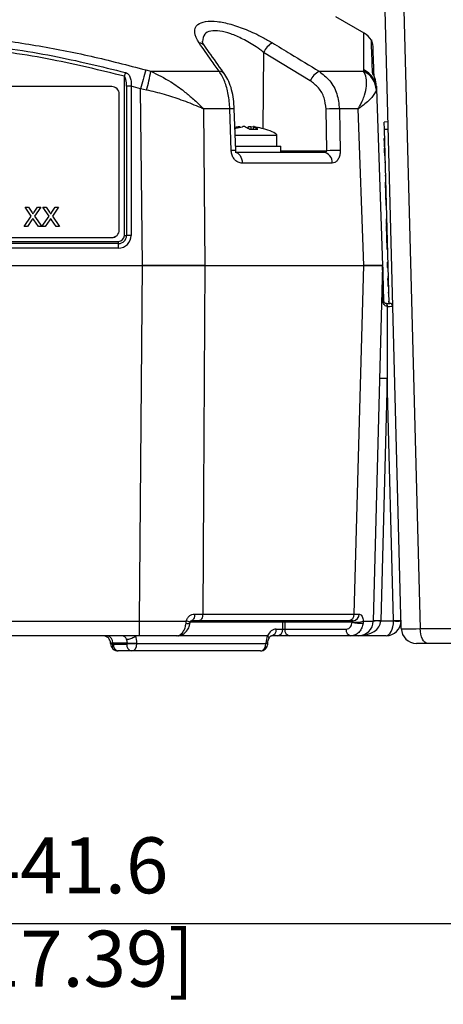
# Model space of a CAD drawing. Units: millimetres. Extents: x -5 to 599, y -5 to 425.
# Drawn here: x 423 to 451, y 83 to 148 of the extents above; entities that cross this region are included whole.
import ezdxf

# ---------------------------------------------------------------- set-up
doc = ezdxf.new("R2010")
doc.units = ezdxf.units.MM
doc.header["$PDSIZE"] = -1
doc.layers.add('DIMENSIONS', color=7, linetype='Continuous')
doc.styles.add('SLDTEXTSTYLE1', font='GOTHIC.TTF', dxfattribs={"width": 0.913})
doc.dimstyles.new('SLDDIMSTYLE1', dxfattribs={"dimtxt": 3.704167, "dimasz": 4.7625, "dimexe": 0, "dimexo": 0.0625, "dimgap": 0.926042, "dimtad": 1, "dimdec": 1, "dimlfac": 2, "dimrnd": 1e-09, "dimzin": 12, "dimdsep": 46, "dimtxsty": 'SLDTEXTSTYLE1', "dimsah": 1, "dimcen": 0.09, "dimadec": 0, "dimazin": 3, "dimtfac": 1, "dimtdec": 1, "dimtofl": 0, "dimtmove": 0, "dimatfit": 3, "dimfxl": 1, "dimfrac": 2, "dimtolj": 1, "dimtzin": 12, "dimarcsym": 0})

# ---------------------------------------------------------------- blocks, each defined once
blk = doc.blocks.new('_D_7')
at = {"layer": 'Defpoints', "color": 0}
for p in [(418.824, 195.878), (557.355, 195.878), (498.279, 106.27)]:
    blk.add_point(p, dxfattribs=at)
at = {"layer": 'DIMENSIONS', "color": 0, "lineweight": -2}
for p, q in [((418.886, 195.878), (557.355, 195.878)), ((557.355, 111.032), (557.355, 191.116)), ((498.342, 106.27), (557.355, 106.27))]:
    blk.add_line(p, q, dxfattribs=at)
at = {"layer": 'DIMENSIONS', "color": 0}
for points in [[(558.149, 191.116), (556.561, 191.116), (557.355, 195.878)], [(556.561, 111.032), (558.149, 111.032), (557.355, 106.27)]]:
    blk.add_solid(points, dxfattribs=at)
at = {"layer": 'DIMENSIONS', "color": 0, "insert": (551.628, 151.34), "char_height": 3.70417, "attachment_point": 2, "rotation": 90, "style": 'SLDTEXTSTYLE1'}
blk.add_mtext('\\A1;179.2 [7.06]', dxfattribs=at)
blk = doc.blocks.new('_D_8')
at = {"layer": 'Defpoints', "color": 0}
for p in [(537.354, 158.77), (316.541, 106.27), (316.541, 88.206)]:
    blk.add_point(p, dxfattribs=at)
at = {"layer": 'DIMENSIONS', "color": 0, "lineweight": -2}
for p, q in [((537.354, 158.707), (537.354, 88.206)), ((316.541, 106.207), (316.541, 88.206)), ((532.591, 88.206), (321.303, 88.206))]:
    blk.add_line(p, q, dxfattribs=at)
at = {"layer": 'DIMENSIONS', "color": 0}
for points in [[(321.303, 89), (321.303, 87.413), (316.541, 88.206)], [(532.591, 87.413), (532.591, 89), (537.354, 88.206)]]:
    blk.add_solid(points, dxfattribs=at)
at = {"layer": 'DIMENSIONS', "color": 0, "insert": (426.947, 93.933), "char_height": 3.70417, "attachment_point": 2, "style": 'SLDTEXTSTYLE1'}
blk.add_mtext('\\A1;441.6 [17.39]', dxfattribs=at)

msp = doc.modelspace()

# ---------------------------------------------------------------- linework, layer by layer
at = {"color": 0, "linetype": 'Continuous', "lineweight": 25}
for p, q in [((448.69, 107.744), (447.354, 158.77)), ((448.603, 158.77), (449.939, 107.744)), ((446.229, 147.146), (444.352, 148.23)), ((439.571, 145.877), (439.52, 140.827)), ((442.663, 143.997), (439.571, 145.877)), ((431.768, 144.714), (432.099, 144.627)), ((446.196, 144.627), (446.205, 144.714)), ((430.346, 133.764), (430.346, 144.296)), ((432.099, 144.627), (436.621, 144.627)), ((443.248, 144.627), (446.196, 144.627)), ((429.507, 143.617), (400.507, 143.617)), ((430.496, 143.633), (430.496, 133.765)), ((431.413, 143.467), (430.796, 143.636)), ((430.796, 143.636), (430.796, 133.769)), ((431.819, 143.381), (431.413, 143.467)), ((447.044, 143.467), (447.036, 143.381)), ((447.038, 143.636), (447.044, 143.467)), ((447.044, 143.467), (447.452, 131.77)), ((430.007, 134.123), (430.007, 143.117)), ((435.593, 142.134), (435.68, 131.77)), ((437.33, 142.134), (435.593, 142.134)), ((437.725, 139.374), (437.628, 142.134)), ((443.753, 139.367), (443.706, 142.127)), ((445.826, 142.134), (444.591, 142.134)), ((446.203, 131.77), (445.826, 142.134)), ((437.943, 140.904), (437.937, 140.959)), ((438.555, 140.845), (438.56, 140.959)), ((438.724, 140.959), (438.716, 140.79)), ((438.888, 140.921), (438.724, 140.959)), ((438.894, 140.966), (438.873, 140.791)), ((438.903, 140.959), (438.884, 140.791)), ((447.812, 141.271), (447.562, 141.265)), ((447.575, 140.765), (447.562, 141.265)), ((447.825, 140.772), (447.575, 140.765)), ((447.876, 129.27), (447.575, 140.765)), ((440.452, 140.37), (437.687, 140.37)), ((440.452, 139.67), (440.452, 140.37)), ((447.54, 140.184), (447.59, 140.185)), ((437.719, 139.67), (440.702, 139.67)), ((440.702, 139.27), (440.702, 139.67)), ((447.555, 139.631), (447.605, 139.632)), ((447.557, 139.529), (447.607, 139.531)), ((437.683, 139.27), (443.527, 139.27)), ((440.702, 139.367), (443.753, 139.367)), ((447.562, 139.359), (447.612, 139.36)), ((447.57, 139.026), (447.62, 139.027)), ((444.114, 138.546), (438.15, 138.546)), ((447.581, 138.604), (447.631, 138.605)), ((447.604, 137.729), (447.654, 137.73)), ((447.614, 137.373), (447.664, 137.375)), ((447.614, 137.373), (447.664, 137.374)), ((447.615, 137.314), (447.665, 137.315)), ((447.616, 137.294), (447.666, 137.296)), ((447.616, 137.294), (447.656, 135.754)), ((424.177, 135.039), (423.768, 135.632)), ((423.768, 135.632), (423.986, 135.632)), ((423.768, 135.632), (423.768, 135.63)), ((424.176, 135.038), (423.768, 135.63)), ((423.986, 135.632), (424.21, 135.307)), ((424.361, 135.307), (424.584, 135.632)), ((424.805, 135.632), (424.397, 135.037)), ((424.805, 135.63), (424.397, 135.036)), ((424.584, 135.632), (424.805, 135.632)), ((424.805, 135.632), (424.805, 135.63)), ((425.362, 135.039), (424.954, 135.632)), ((424.954, 135.632), (425.172, 135.632)), ((424.954, 135.632), (424.954, 135.63)), ((425.362, 135.038), (424.954, 135.63)), ((425.172, 135.632), (425.396, 135.307)), ((425.546, 135.307), (425.77, 135.632)), ((425.991, 135.632), (425.582, 135.037)), ((425.991, 135.63), (425.583, 135.036)), ((425.77, 135.632), (425.991, 135.632)), ((425.991, 135.632), (425.991, 135.63)), ((447.656, 135.754), (447.706, 135.755)), ((423.702, 134.348), (424.177, 135.039)), ((424.288, 134.878), (424.288, 134.877)), ((424.397, 135.037), (424.871, 134.348)), ((424.888, 134.348), (425.362, 135.039)), ((425.473, 134.878), (425.473, 134.877)), ((425.582, 135.037), (426.057, 134.348)), ((423.923, 134.348), (423.702, 134.348)), ((423.702, 134.348), (423.702, 134.347)), ((423.923, 134.347), (423.702, 134.347)), ((424.227, 134.79), (423.923, 134.348)), ((424.227, 134.788), (423.923, 134.347)), ((423.923, 134.348), (423.923, 134.347)), ((424.227, 134.79), (424.227, 134.788)), ((424.653, 134.348), (424.34, 134.802)), ((424.34, 134.802), (424.34, 134.8)), ((424.653, 134.347), (424.34, 134.8)), ((424.871, 134.348), (424.653, 134.348)), ((424.653, 134.348), (424.653, 134.347)), ((424.871, 134.347), (424.653, 134.347)), ((424.871, 134.348), (424.871, 134.347)), ((425.109, 134.348), (424.888, 134.348)), ((424.888, 134.348), (424.888, 134.347)), ((425.109, 134.347), (424.888, 134.347)), ((425.413, 134.79), (425.109, 134.348)), ((425.413, 134.788), (425.109, 134.347)), ((425.109, 134.348), (425.109, 134.347)), ((425.413, 134.79), (425.413, 134.788)), ((425.526, 134.802), (425.526, 134.8)), ((425.838, 134.348), (425.526, 134.802)), ((425.838, 134.347), (425.526, 134.8)), ((425.838, 134.348), (425.838, 134.347)), ((426.057, 134.348), (425.838, 134.348)), ((426.057, 134.347), (425.838, 134.347)), ((426.057, 134.348), (426.057, 134.347)), ((447.68, 134.859), (447.73, 134.86)), ((447.68, 134.839), (447.73, 134.841)), ((447.68, 134.839), (447.689, 134.484)), ((447.69, 134.444), (447.74, 134.446)), ((447.691, 134.425), (447.741, 134.426)), ((447.691, 134.425), (447.731, 132.884)), ((400.507, 133.623), (429.507, 133.623)), ((400.507, 133.62), (429.507, 133.62)), ((429.507, 133.62), (429.507, 133.623)), ((430.007, 134.119), (430.007, 134.123)), ((399.952, 133.37), (429.952, 133.37)), ((429.952, 133.222), (399.952, 133.222)), ((429.952, 132.925), (399.952, 132.925)), ((429.952, 133.222), (429.952, 133.37)), ((429.952, 132.925), (429.952, 133.222)), ((447.731, 132.884), (447.781, 132.885)), ((447.732, 132.864), (447.782, 132.866)), ((398.368, 131.77), (431.537, 131.77)), ((398.368, 131.77), (431.536, 131.77)), ((431.349, 108.244), (431.536, 131.77)), ((435.68, 131.77), (446.203, 131.77)), ((435.68, 131.77), (446.203, 131.77)), ((447.452, 131.77), (446.836, 108.244)), ((447.755, 131.989), (447.805, 131.991)), ((447.755, 131.967), (447.805, 131.968)), ((447.755, 131.967), (447.76, 131.795)), ((447.76, 131.795), (447.81, 131.796)), ((447.761, 131.732), (447.811, 131.733)), ((447.765, 131.591), (447.815, 131.593)), ((447.766, 131.575), (447.816, 131.576)), ((447.78, 131.022), (447.83, 131.023)), ((447.783, 130.92), (447.833, 130.921)), ((447.787, 130.749), (447.837, 130.751)), ((447.796, 130.416), (447.846, 130.418)), ((447.807, 129.995), (447.857, 129.996)), ((447.709, 129.27), (447.712, 129.27)), ((447.712, 129.27), (447.931, 129.27)), ((447.767, 129.068), (447.756, 129.068)), ((447.823, 129.388), (447.873, 129.39)), ((447.756, 124.287), (447.336, 108.253)), ((448.175, 108.274), (447.756, 124.287)), ((398.555, 108.244), (431.349, 108.244)), ((431.349, 107.27), (431.349, 108.244)), ((434.433, 108.106), (434.448, 108.243)), ((440.832, 108.172), (434.704, 108.172)), ((435.285, 108.27), (434.782, 108.27)), ((435.001, 108.708), (435.536, 108.708)), ((445.2, 108.27), (435.285, 108.27)), ((435.536, 108.708), (445.573, 108.708)), ((440.832, 107.712), (440.832, 108.172)), ((445.435, 108.172), (440.974, 108.172)), ((440.974, 108.172), (440.974, 107.712)), ((445.508, 108.27), (445.2, 108.27)), ((445.435, 108.172), (445.442, 108.185)), ((445.573, 108.708), (445.901, 108.708)), ((446.166, 108.243), (446.158, 108.106)), ((447.336, 108.253), (447.336, 108.244)), ((447.336, 108.253), (448.175, 108.253)), ((440.404, 107.712), (440.832, 107.712)), ((440.974, 107.712), (445.026, 107.712)), ((449.939, 107.744), (457.127, 107.744)), ((431.349, 107.27), (398.555, 107.27)), ((439.831, 107.27), (433.917, 107.27)), ((440.514, 107.27), (440.086, 107.27)), ((441.292, 107.27), (440.514, 107.27)), ((445.344, 107.27), (441.292, 107.27)), ((447.676, 107.27), (445.836, 107.27)), ((429.436, 106.757), (429.435, 106.783)), ((430.544, 106.783), (429.582, 106.783)), ((429.582, 106.783), (429.583, 106.722)), ((429.583, 106.722), (429.618, 106.708)), ((429.618, 106.708), (430.509, 106.708)), ((430.828, 106.27), (429.936, 106.27)), ((430.509, 106.708), (430.544, 106.757)), ((430.544, 106.757), (430.544, 106.783)), ((439.363, 106.27), (430.828, 106.27)), ((431.18, 106.783), (431.18, 106.757)), ((431.18, 106.757), (439.717, 106.757)), ((439.717, 106.757), (439.718, 106.783)), ((439.849, 106.752), (439.717, 106.757)), ((439.85, 106.778), (439.718, 106.783)), ((439.849, 106.752), (439.85, 106.778)), ((450.439, 106.77), (449.689, 106.77)), ((457.627, 106.77), (450.439, 106.77))]:
    msp.add_line(p, q, dxfattribs=at)
at = {"color": 0, "linetype": 'Continuous', "lineweight": 25, "flags": 128}
for points in [[(431.537, 131.77), (431.473, 137.761), (431.413, 143.467)], [(437.428, 139.374), (437.378, 140.769), (437.33, 142.134)], [(444.591, 142.134), (444.616, 140.635), (444.638, 139.374)], [(437.683, 139.27), (437.772, 139.256), (437.858, 139.215), (437.938, 139.149), (438.008, 139.059), (438.066, 138.95), (438.11, 138.825), (438.138, 138.689), (438.15, 138.546)], [(435.68, 131.77), (435.586, 116.776), (435.536, 108.708)], [(445.573, 108.708), (445.943, 122.264), (446.203, 131.77)], [(435.001, 108.708), (434.996, 108.622), (434.983, 108.539), (434.962, 108.464), (434.935, 108.398), (434.902, 108.343), (434.864, 108.303), (434.824, 108.278), (434.782, 108.27)], [(435.536, 108.708), (435.53, 108.622), (435.515, 108.54), (435.491, 108.464), (435.46, 108.398), (435.422, 108.343), (435.379, 108.303), (435.333, 108.278), (435.285, 108.27)], [(450.439, 106.77), (450.343, 106.789), (450.251, 106.844), (450.165, 106.933), (450.09, 107.054), (450.028, 107.201), (449.981, 107.369), (449.951, 107.552), (449.939, 107.744)]]:
    msp.add_lwpolyline(points, dxfattribs=at)
at = {"color": 0, "linetype": 'Continuous', "lineweight": 25}
for centre, radius, start, end in [((445.459, 145.858), 1.5, 33.1212, 59.0571), ((446.29, 146.414), 0.5, 1.98244, 31.31453), ((435.239, 145.974), 0.536, 36.16574, 84.05545), ((440.755, 145.37), 1.289, 118.04307, 156.80777), ((512.869, 120.922), 84.518, 163.65013, 164.52895), ((445.606, 143.405), 1.439, 2.4582, 65.39782), ((476.274, 132.234), 47.485, 164.96977, 165.28434), ((414.461, 147.934), 17.945, 345.30073, 349.37882), ((436.573, 144.092), 0.537, 36.14277, 84.86797), ((443.837, 143.494), 1.277, 117.46448, 156.80254), ((445.566, 143.296), 1.472, 3.29664, 64.64), ((446.391, 144.278), 0.474, 11.64247, 34.70721), ((429.508, 143.117), 0.5, 0.01746, 90.01745), ((430.784, 131.796), 11.84, 89.94056, 91.39245), ((437.482, 139.287), 2.851, 87.07269, 93.06308), ((444.271, 125.538), 16.599, 88.89566, 91.95128), ((437.58, 136.534), 2.844, 87.07358, 93.06109), ((443.439, 138.599), 0.677, 355.55339, 82.48903), ((444.318, 122.759), 16.618, 88.89879, 91.94874), ((429.508, 134.123), 0.5, 269.98255, 359.98254), ((429.508, 134.12), 0.5, 269.98255, 359.98254), ((429.952, 133.769), 0.844, 269.98255, 359.98254), ((429.952, 133.765), 0.544, 269.98255, 359.98254), ((429.952, 133.764), 0.394, 269.98255, 359.98254), ((430.352, 139.684), 5.92, 269.94056, 271.39245), ((430.784, 121.929), 11.84, 89.94056, 91.39245), ((447.48, 129.514), 0.0591, 268.23491, 303.66094), ((447.518, 129.119), 0.243, 347.86159, 38.29388), ((447.539, 129.115), 0.232, 348.26143, 41.82071), ((447.931, 129.07), 0.2, 1.5, 90), ((447.444, 117.126), 7.168, 87.50186, 91.49807), ((434.335, 107.246), 1.003, 68.34414, 83.55162), ((440.92, 108.183), 0.0887, 101.22551, 187.30015), ((440.903, 104.816), 3.357, 88.79313, 91.20687), ((440.886, 108.183), 0.0887, 352.69985, 78.77449), ((445.159, 108.683), 0.415, 275.63168, 3.51023), ((446.001, 110.376), 2.276, 255.60011, 273.94494), ((445.656, 110.073), 1.9, 263.51297, 285.55274), ((445.478, 108.692), 0.423, 273.98745, 2.20721), ((445.836, 108.27), 1, 270, 358.5), ((447.024, 101.091), 7.168, 87.50186, 91.49807), ((447.086, 103.466), 4.784, 87.00545, 92.99455), ((447.676, 108.27), 1, 270, 359), ((448.113, 115.451), 7.177, 270.50157, 274.49653), ((447.676, 108.261), 0.5, 359, 1.5), ((448.425, 115.416), 7.168, 268.00162, 271.99838), ((447.676, 108.27), 1, 359, 1.5), ((434.548, 108.506), 0.417, 254.02839, 290.81192), ((440.008, 107.661), 0.399, 281.22551, 7.30015), ((440.436, 107.661), 0.399, 281.22551, 7.30015), ((441.369, 107.661), 0.399, 172.69985, 258.77449), ((445.422, 107.661), 0.399, 172.69985, 258.77449), ((449.689, 107.77), 1, 181.5, 270), ((428.936, 106.77), 0.5, 1.5, 90), ((429.143, 106.836), 0.442, 353.07614, 78.87306), ((429.936, 106.77), 0.5, 181.5, 226.48374), ((429.814, 106.571), 0.276, 146.72676, 216.27324), ((429.936, 106.77), 0.5, 226.48374, 270), ((430.013, 106.66), 0.398, 173.07614, 258.87306), ((430.904, 106.66), 0.398, 173.07614, 258.87306), ((430.862, 116.853), 10.075, 268.1908, 271.8092), ((430.862, 116.827), 10.075, 268.1908, 271.8092)]:
    msp.add_arc(centre, radius, start, end, dxfattribs=at)
for centre, major_axis, ratio, start_param, end_param in [((430.064, 141.177), (10.388, -0.807), 0.087527, 0.402981, 0.500862), ((430.064, 141.177), (10.388, -0.807), 0.087527, 0, 0.402981), ((447.756, 124.287), (0, 19.088), 0.000012, 1.317627, 1.570796), ((447.631, 129.07), (0.5, 0.005), 0.006977, 4.986905, 6.283295), ((445.836, 108.27), (1.5, 0), 0.666667, 4.712389, 6.257005), ((447.676, 108.27), (0, 1), 0.5, 3.141593, 4.694936), ((440.393, 106.762), (0.023, 0.95), 0.706891, 0.017443, 1.024225), ((440.903, 107.72), (0.1, 0), 0.11105, 3.927143, 5.497635), ((451.19, 107.77), (2.5, 0.026), 0.006043, 3.141688, 4.188489), ((430.193, 106.77), (0.023, 0.5), 0.706331, 5.31193, 6.316265), ((430.19, 106.77), (0.035, 0.499), 0.705365, 4.788037, 5.328318), ((430.508, 106.758), (0.035, 0.95), 0.706623, 4.764713, 5.306739), ((440.389, 106.758), (0.035, 0.95), 0.706623, 1.028735, 1.570761), ((429.936, 106.77), (0.501, -0.013), 0.010813, 2.357045, 3.142159), ((429.936, 106.77), (0.5, 0.013), 0.109758, 3.141593, 3.926707), ((430.827, 106.77), (-0.002, 0.5), 0.707102, 3.138974, 4.68359), ((439.364, 106.77), (0.002, 0.5), 0.707102, 3.144211, 4.688828)]:
    msp.add_ellipse(centre, major_axis=major_axis, ratio=ratio, start_param=start_param, end_param=end_param, dxfattribs=at)
for points, knots in [([(435.294, 146.507), (435.164, 146.743), (434.901, 147.217), (435.108, 147.711), (435.677, 147.949), (436.454, 147.952), (437.401, 147.755), (438.451, 147.387), (439.395, 146.945), (439.942, 146.628), (440.149, 146.507)], [0, 0, 0, 0, 0.159554, 0.320612, 0.438531, 0.556936, 0.669125, 0.786525, 0.918882, 1, 1, 1, 1]), ([(439.571, 145.877), (439.406, 145.998), (438.978, 146.312), (438.234, 146.752), (437.401, 147.122), (436.645, 147.322), (436.03, 147.317), (435.579, 147.091), (435.546, 146.778), (435.527, 146.603)], [0, 0, 0, 0, 0.102089, 0.266464, 0.408867, 0.541847, 0.680736, 0.820664, 1, 1, 1, 1]), ([(398.136, 144.714), (399.322, 145.023), (401.693, 145.642), (405.316, 146.356), (408.987, 146.873), (412.937, 147.171), (416.889, 147.174), (420.818, 146.883), (424.491, 146.373), (428.148, 145.657), (430.561, 145.028), (431.768, 144.714)], [0, 0, 0, 0, 0.107841, 0.215668, 0.324819, 0.433958, 0.564023, 0.672254, 0.780496, 0.890241, 1, 1, 1, 1]), ([(399.491, 144.548), (400.14, 144.713), (402.088, 145.209), (405.376, 145.881), (409.828, 146.516), (414.799, 146.771), (420.237, 146.499), (425.463, 145.759), (428.818, 144.938), (430.413, 144.548)], [0, 0, 0, 0, 0.06413, 0.192792, 0.32143, 0.494985, 0.669011, 0.84267, 1, 1, 1, 1]), ([(435.682, 146.287), (435.662, 146.311), (435.571, 146.422), (435.52, 146.565), (435.513, 146.595), (435.51, 146.61)], [0, 0, 0, 0, 0.123843, 0.579412, 1, 1, 1, 1]), ([(446.205, 144.714), (446.204, 145.023), (446.203, 145.641), (446.205, 146.358), (446.207, 146.863), (446.209, 147.145), (446.209, 147.121), (446.209, 147.112)], [0, 0, 0, 0, 0.215682, 0.431336, 0.649639, 0.867917, 1, 1, 1, 1]), ([(446.781, 144.548), (446.775, 144.713), (446.758, 145.208), (446.734, 145.888), (446.713, 146.488), (446.703, 146.767), (446.706, 146.675), (446.707, 146.672)], [0, 0, 0, 0, 0.128315, 0.385747, 0.643131, 0.990387, 1, 1, 1, 1]), ([(430.346, 144.296), (428.757, 144.685), (425.416, 145.502), (420.213, 146.239), (414.801, 146.51), (409.853, 146.256), (405.42, 145.624), (402.146, 144.955), (400.204, 144.46), (399.558, 144.296)], [0, 0, 0, 0, 0.157443, 0.331029, 0.504983, 0.678465, 0.807125, 0.935809, 1, 1, 1, 1]), ([(436.621, 144.627), (436.449, 144.871), (436.007, 145.499), (435.565, 146.125), (435.294, 146.507)], [0, 0, 0, 0, 0.388659, 1, 1, 1, 1]), ([(437.005, 144.41), (436.694, 144.851), (436.25, 145.482), (435.803, 146.102), (435.669, 146.288)], [0, 0, 0, 0, 0.700011, 1, 1, 1, 1]), ([(440.149, 146.507), (440.551, 146.264), (441.585, 145.639), (442.617, 145.011), (443.248, 144.627)], [0, 0, 0, 0, 0.388659, 1, 1, 1, 1]), ([(446.791, 146.407), (446.791, 146.411), (446.787, 146.506), (446.797, 146.229), (446.818, 145.63), (446.842, 144.954), (446.859, 144.46), (446.865, 144.296)], [0, 0, 0, 0, 0.015645, 0.36062, 0.616463, 0.872354, 1, 1, 1, 1]), ([(430.496, 143.633), (430.494, 143.711), (430.49, 143.86), (430.46, 144.055), (430.417, 144.196), (430.375, 144.27), (430.35, 144.293), (430.346, 144.296)], [0, 0, 0, 0, 0.337611, 0.641564, 0.853217, 0.979459, 1, 1, 1, 1]), ([(430.413, 144.548), (430.424, 144.545), (430.477, 144.529), (430.536, 144.493), (430.633, 144.407), (430.735, 144.248), (430.806, 143.97), (430.799, 143.75), (430.796, 143.636)], [0, 0, 0, 0, 0.030541, 0.151647, 0.185346, 0.401668, 0.688429, 1, 1, 1, 1]), ([(432.099, 144.627), (432.549, 144.408), (433.315, 144.036), (434.213, 143.381), (434.772, 142.918), (435.108, 142.612), (435.3, 142.428), (435.414, 142.316), (435.483, 142.246), (435.525, 142.203), (435.551, 142.177), (435.569, 142.158), (435.582, 142.145), (435.59, 142.136), (435.593, 142.134)], [0, 0, 0, 0, 0.344069, 0.584833, 0.750735, 0.84746, 0.906048, 0.941996, 0.964157, 0.977844, 0.986302, 0.991531, 0.997107, 1, 1, 1, 1]), ([(437.33, 142.134), (437.305, 142.459), (437.256, 143.11), (437.007, 144.014), (436.754, 144.416), (436.621, 144.627)], [0, 0, 0, 0, 0.322723, 0.644595, 1, 1, 1, 1]), ([(437.628, 142.134), (437.614, 142.351), (437.585, 142.79), (437.457, 143.409), (437.277, 143.967), (437.093, 144.261), (437.002, 144.406)], [0, 0, 0, 0, 0.245318, 0.494589, 0.75023, 1, 1, 1, 1]), ([(443.706, 142.127), (443.677, 142.381), (443.619, 142.888), (443.24, 143.559), (442.855, 143.851), (442.663, 143.997)], [0, 0, 0, 0, 0.333493, 0.666907, 1, 1, 1, 1]), ([(443.248, 144.627), (443.494, 144.432), (443.989, 144.041), (444.477, 143.146), (444.553, 142.471), (444.591, 142.134)], [0, 0, 0, 0, 0.331805, 0.665452, 1, 1, 1, 1]), ([(445.826, 142.134), (445.828, 142.136), (445.834, 142.147), (445.844, 142.164), (445.858, 142.188), (445.878, 142.222), (445.909, 142.276), (445.957, 142.364), (446.032, 142.507), (446.141, 142.741), (446.293, 143.14), (446.403, 143.653), (446.398, 144.207), (446.264, 144.485), (446.196, 144.627)], [0, 0, 0, 0, 0.002891, 0.010701, 0.017308, 0.027997, 0.045297, 0.073329, 0.118878, 0.193463, 0.318249, 0.54221, 0.767147, 1, 1, 1, 1]), ([(447.038, 143.636), (447.036, 143.672), (447.028, 143.817), (446.978, 144.048), (446.888, 144.29), (446.818, 144.442), (446.785, 144.52), (446.782, 144.54), (446.781, 144.548)], [0, 0, 0, 0, 0.097717, 0.397725, 0.634931, 0.82649, 0.93421, 1, 1, 1, 1]), ([(446.999, 143.897), (446.995, 143.93), (446.98, 144.057), (446.919, 144.211), (446.871, 144.336), (446.854, 144.379), (446.85, 144.391), (446.851, 144.389), (446.851, 144.389)], [0, 0, 0, 0, 0.159272, 0.59542, 0.812822, 0.923284, 0.99502, 1, 1, 1, 1]), ([(435.593, 142.134), (435.59, 142.135), (435.582, 142.138), (435.553, 142.151), (435.445, 142.199), (434.982, 142.397), (434.163, 142.718), (433.007, 143.106), (432.215, 143.289), (431.819, 143.381)], [0, 0, 0, 0, 0.003138, 0.00686, 0.026281, 0.100997, 0.41789, 0.709063, 1, 1, 1, 1]), ([(447.036, 143.381), (446.963, 143.229), (446.824, 142.935), (446.301, 142.471), (445.941, 142.213), (445.857, 142.155), (445.834, 142.139), (445.828, 142.135), (445.826, 142.134)], [0, 0, 0, 0, 0.454001, 0.876906, 0.968027, 0.991655, 0.996858, 1, 1, 1, 1]), ([(437.673, 140.839), (437.695, 140.845), (437.862, 140.892), (438.032, 140.928), (438.18, 140.959)], [0, 0, 0, 0, 0.126793, 1, 1, 1, 1]), ([(437.937, 140.959), (437.894, 140.951), (437.814, 140.935), (437.735, 140.913), (437.699, 140.903)], [0, 0, 0, 0, 0.536026, 1, 1, 1, 1]), ([(437.937, 140.959), (437.949, 140.962), (437.973, 140.966), (437.997, 140.969), (438.01, 140.969), (438.009, 140.967), (438.009, 140.966)], [0, 0, 0, 0, 0.2918869, 0.5838587, 0.8738104, 1, 1, 1, 1]), ([(438.344, 140.959), (438.337, 140.962), (438.323, 140.966), (438.288, 140.969), (438.248, 140.969), (438.21, 140.965), (438.189, 140.961), (438.18, 140.959)], [0, 0, 0, 0, 0.215234, 0.430531, 0.644338, 0.857376, 1, 1, 1, 1]), ([(438.344, 140.959), (438.363, 140.951), (438.466, 140.904), (438.568, 140.841), (438.651, 140.79)], [0, 0, 0, 0, 0.189609, 1, 1, 1, 1]), ([(438.56, 140.959), (438.567, 140.962), (438.581, 140.966), (438.616, 140.969), (438.656, 140.969), (438.694, 140.965), (438.715, 140.961), (438.724, 140.959)], [0, 0, 0, 0, 0.215234, 0.430531, 0.644338, 0.857376, 1, 1, 1, 1]), ([(438.651, 140.79), (438.812, 140.796), (438.989, 140.803), (439.166, 140.791), (439.183, 140.79)], [0, 0, 0, 0, 0.900902, 1, 1, 1, 1]), ([(438.968, 140.959), (438.956, 140.962), (438.932, 140.966), (438.906, 140.969), (438.899, 140.969), (438.895, 140.968)], [0, 0, 0, 0, 0.334039, 0.668176, 1, 1, 1, 1]), ([(438.895, 140.966), (438.895, 140.965), (438.894, 140.964), (438.9, 140.961), (438.903, 140.959)], [0, 0, 0, 0, 0.456899, 1, 1, 1, 1]), ([(439.183, 140.79), (439.151, 140.813), (439.059, 140.878), (438.965, 140.927), (438.903, 140.959)], [0, 0, 0, 0, 0.3509159, 1, 1, 1, 1]), ([(438.968, 140.959), (439.01, 140.951), (439.09, 140.935), (439.167, 140.914), (439.203, 140.904)], [0, 0, 0, 0, 0.540298, 1, 1, 1, 1]), ([(447.54, 140.184), (447.54, 140.179), (447.54, 140.17), (447.544, 140.041), (447.549, 139.841), (447.553, 139.701), (447.555, 139.631)], [0, 0, 0, 0, 0.2808135, 0.5595629, 0.7796198, 1, 1, 1, 1]), ([(437.761, 139.252), (437.763, 139.25), (437.766, 139.247), (437.752, 139.266), (437.738, 139.298), (437.729, 139.334), (437.725, 139.371), (437.726, 139.407), (437.729, 139.43), (437.731, 139.44), (437.731, 139.441)], [0, 0, 0, 0, 0.207358, 0.415554, 0.561435, 0.670862, 0.772749, 0.882319, 0.984817, 1, 1, 1, 1]), ([(447.557, 139.529), (447.558, 139.51), (447.559, 139.478), (447.56, 139.442), (447.56, 139.408), (447.561, 139.375), (447.562, 139.359)], [0, 0, 0, 0, 0.339939, 0.560025, 0.780082, 1, 1, 1, 1]), ([(438.15, 138.546), (438.102, 138.55), (437.977, 138.559), (437.784, 138.65), (437.6, 138.83), (437.473, 139.07), (437.433, 139.264), (437.429, 139.365), (437.428, 139.374)], [0, 0, 0, 0, 0.136557, 0.355132, 0.566202, 0.773052, 0.980228, 1, 1, 1, 1]), ([(443.527, 139.27), (443.554, 139.271), (443.606, 139.272), (443.675, 139.287), (443.722, 139.308), (443.745, 139.33), (443.752, 139.343), (443.754, 139.356), (443.754, 139.363), (443.753, 139.367)], [0, 0, 0, 0, 0.293277, 0.574243, 0.782438, 0.852873, 0.926749, 0.948168, 1, 1, 1, 1]), ([(444.638, 139.374), (444.636, 139.318), (444.633, 139.168), (444.577, 138.932), (444.457, 138.712), (444.295, 138.571), (444.172, 138.554), (444.114, 138.546)], [0, 0, 0, 0, 0.124348, 0.337133, 0.559376, 0.790742, 1, 1, 1, 1]), ([(447.562, 139.359), (447.562, 139.339), (447.563, 139.3), (447.566, 139.192), (447.569, 139.089), (447.57, 139.026)], [0, 0, 0, 0, 0.281445, 0.562273, 1, 1, 1, 1]), ([(424.21, 135.307), (424.225, 135.285), (424.245, 135.255), (424.27, 135.215), (424.275, 135.194), (424.277, 135.185)], [0, 0, 0, 0, 0.561277, 0.781763, 1, 1, 1, 1]), ([(424.288, 134.878), (424.276, 134.862), (424.256, 134.833), (424.236, 134.803), (424.227, 134.79)], [0, 0, 0, 0, 0.560002, 1, 1, 1, 1]), ([(424.288, 134.877), (424.276, 134.86), (424.256, 134.831), (424.236, 134.801), (424.227, 134.788)], [0, 0, 0, 0, 0.560002, 1, 1, 1, 1]), ([(424.277, 135.185), (424.293, 135.207), (424.321, 135.248), (424.349, 135.289), (424.361, 135.307)], [0, 0, 0, 0, 0.56, 1, 1, 1, 1]), ([(424.34, 134.802), (424.33, 134.816), (424.313, 134.842), (424.295, 134.867), (424.288, 134.878)], [0, 0, 0, 0, 0.56, 1, 1, 1, 1]), ([(424.34, 134.8), (424.33, 134.814), (424.313, 134.84), (424.295, 134.865), (424.288, 134.877)], [0, 0, 0, 0, 0.56, 1, 1, 1, 1]), ([(425.396, 135.307), (425.41, 135.285), (425.43, 135.255), (425.455, 135.215), (425.46, 135.194), (425.462, 135.185)], [0, 0, 0, 0, 0.561277, 0.781763, 1, 1, 1, 1]), ([(425.473, 134.878), (425.462, 134.862), (425.441, 134.833), (425.421, 134.803), (425.413, 134.79)], [0, 0, 0, 0, 0.5600016, 1, 1, 1, 1]), ([(425.473, 134.877), (425.462, 134.86), (425.441, 134.831), (425.421, 134.801), (425.413, 134.788)], [0, 0, 0, 0, 0.560002, 1, 1, 1, 1]), ([(425.462, 135.185), (425.478, 135.207), (425.506, 135.248), (425.534, 135.289), (425.546, 135.307)], [0, 0, 0, 0, 0.56, 1, 1, 1, 1]), ([(425.526, 134.802), (425.516, 134.816), (425.498, 134.842), (425.481, 134.867), (425.473, 134.878)], [0, 0, 0, 0, 0.56, 1, 1, 1, 1]), ([(425.526, 134.8), (425.516, 134.814), (425.498, 134.84), (425.481, 134.865), (425.473, 134.877)], [0, 0, 0, 0, 0.56, 1, 1, 1, 1]), ([(447.68, 134.859), (447.68, 134.857), (447.68, 134.854), (447.68, 134.842), (447.68, 134.837)], [0, 0, 0, 0, 0.559718, 1, 1, 1, 1]), ([(431.536, 131.77), (432.273, 131.77), (433.746, 131.77), (435.036, 131.77), (435.68, 131.77)], [0, 0, 0, 0, 0.5, 1, 1, 1, 1]), ([(435.68, 131.77), (435.322, 131.77), (434.597, 131.77), (433.204, 131.77), (432.156, 131.77), (431.537, 131.77)], [0, 0, 0, 0, 0.284084, 0.576406, 1, 1, 1, 1]), ([(447.452, 131.77), (447.431, 131.77), (447.389, 131.77), (447.024, 131.77), (446.508, 131.77), (446.203, 131.77)], [0, 0, 0, 0, 0.284084, 0.576406, 1, 1, 1, 1]), ([(446.203, 131.77), (446.564, 131.77), (447.286, 131.77), (447.397, 131.77), (447.452, 131.77)], [0, 0, 0, 0, 0.5, 1, 1, 1, 1]), ([(447.452, 131.77), (447.452, 131.768), (447.452, 131.761), (447.453, 131.741), (447.455, 131.671), (447.462, 131.378), (447.482, 130.628), (447.5, 129.93), (447.512, 129.465)], [0, 0, 0, 0, 0.0042593, 0.0183759, 0.0324076, 0.1070247, 0.4048593, 1, 1, 1, 1]), ([(447.478, 129.455), (447.473, 129.92), (447.465, 130.616), (447.456, 131.364), (447.453, 131.659), (447.452, 131.729), (447.452, 131.75), (447.452, 131.758), (447.452, 131.76)], [0, 0, 0, 0, 0.599453, 0.897742, 0.970825, 0.984, 0.996521, 1, 1, 1, 1]), ([(447.755, 131.989), (447.755, 131.988), (447.755, 131.985), (447.755, 131.972), (447.755, 131.967)], [0, 0, 0, 0, 0.559718, 1, 1, 1, 1]), ([(447.76, 131.795), (447.76, 131.793), (447.76, 131.782), (447.761, 131.754), (447.761, 131.732)], [0, 0, 0, 0, 0.183685, 1, 1, 1, 1]), ([(447.761, 131.732), (447.762, 131.706), (447.763, 131.66), (447.765, 131.612), (447.765, 131.591)], [0, 0, 0, 0, 0.55976, 1, 1, 1, 1]), ([(447.783, 130.92), (447.783, 130.9), (447.784, 130.868), (447.785, 130.833), (447.786, 130.798), (447.787, 130.766), (447.787, 130.749)], [0, 0, 0, 0, 0.339939, 0.560025, 0.780082, 1, 1, 1, 1]), ([(447.787, 130.749), (447.788, 130.73), (447.789, 130.691), (447.792, 130.582), (447.794, 130.479), (447.796, 130.416)], [0, 0, 0, 0, 0.281445, 0.562273, 1, 1, 1, 1]), ([(447.756, 129.068), (447.729, 129.072), (447.664, 129.081), (447.577, 129.15), (447.516, 129.248), (447.484, 129.357), (447.48, 129.425), (447.478, 129.455)], [0, 0, 0, 0, 0.152204, 0.360584, 0.632655, 0.841775, 1, 1, 1, 1]), ([(447.512, 129.465), (447.513, 129.455), (447.514, 129.439), (447.522, 129.404), (447.543, 129.357), (447.585, 129.311), (447.643, 129.277), (447.69, 129.272), (447.709, 129.27)], [0, 0, 0, 0, 0.074702, 0.116457, 0.309292, 0.603357, 0.837414, 1, 1, 1, 1]), ([(431.349, 108.244), (432.092, 108.243), (433.162, 108.242), (434.147, 108.243), (434.448, 108.243)], [0, 0, 0, 0, 0.6940485, 1, 1, 1, 1]), ([(434.448, 108.243), (434.467, 108.307), (434.506, 108.437), (434.643, 108.587), (434.813, 108.688), (434.938, 108.701), (435.001, 108.708)], [0, 0, 0, 0, 0.239353, 0.488187, 0.742542, 1, 1, 1, 1]), ([(434.696, 108.116), (434.698, 108.13), (434.701, 108.157), (434.706, 108.184), (434.709, 108.197)], [0, 0, 0, 0, 0.520747, 1, 1, 1, 1]), ([(434.706, 108.178), (434.706, 108.183), (434.709, 108.196), (434.718, 108.217), (434.736, 108.244), (434.764, 108.267), (434.781, 108.27), (434.781, 108.27), (434.781, 108.27)], [0, 0, 0, 0, 0.049169, 0.147882, 0.278244, 0.544006, 0.889557, 1, 1, 1, 1]), ([(445.026, 107.712), (445.04, 107.713), (445.1, 107.715), (445.203, 107.753), (445.317, 107.854), (445.401, 107.997), (445.424, 108.113), (445.435, 108.172)], [0, 0, 0, 0, 0.070484, 0.319171, 0.552048, 0.775852, 1, 1, 1, 1]), ([(445.442, 108.185), (445.445, 108.195), (445.448, 108.206), (445.457, 108.226), (445.47, 108.245), (445.488, 108.263), (445.501, 108.27), (445.507, 108.27), (445.508, 108.27)], [0, 0, 0, 0, 0.14042, 0.174521, 0.39463, 0.655733, 0.936297, 1, 1, 1, 1]), ([(445.901, 108.708), (445.909, 108.708), (445.951, 108.706), (446.021, 108.669), (446.095, 108.566), (446.148, 108.421), (446.16, 108.302), (446.166, 108.243)], [0, 0, 0, 0, 0.059873, 0.314388, 0.553768, 0.778689, 1, 1, 1, 1]), ([(446.166, 108.243), (446.291, 108.243), (446.699, 108.242), (446.78, 108.243), (446.836, 108.244)], [0, 0, 0, 0, 0.3059505, 1, 1, 1, 1]), ([(433.83, 107.27), (433.901, 107.282), (434.045, 107.308), (434.236, 107.505), (434.377, 107.781), (434.415, 108.002), (434.433, 108.106)], [0, 0, 0, 0, 0.2581823, 0.5201735, 0.7751147, 1, 1, 1, 1]), ([(433.836, 107.282), (433.87, 107.279), (434.007, 107.268), (434.242, 107.368), (434.485, 107.578), (434.646, 107.843), (434.671, 108.041), (434.681, 108.119)], [0, 0, 0, 0, 0.0810241, 0.3245062, 0.5685676, 0.8278035, 1, 1, 1, 1]), ([(446.158, 108.106), (446.135, 108), (446.09, 107.79), (445.923, 107.531), (445.698, 107.344), (445.492, 107.275), (445.371, 107.271), (445.344, 107.27)], [0, 0, 0, 0, 0.229476, 0.455568, 0.687154, 0.931171, 1, 1, 1, 1]), ([(430.498, 107.038), (430.504, 107.038), (430.526, 107.038), (430.591, 107.043), (430.702, 107.066), (430.845, 107.118), (430.981, 107.188), (431.05, 107.242), (431.084, 107.269)], [0, 0, 0, 0, 0.036678, 0.133617, 0.350213, 0.566809, 0.783404, 1, 1, 1, 1]), ([(433.83, 107.27), (433.636, 107.27), (432.844, 107.27), (431.992, 107.27), (431.349, 107.27)], [0, 0, 0, 0, 0.244904, 1, 1, 1, 1]), ([(439.833, 107.269), (439.833, 107.269), (439.832, 107.27), (439.832, 107.27), (439.831, 107.27), (439.831, 107.27)], [0, 0, 0, 0, 0.074054, 0.589127, 1, 1, 1, 1]), ([(439.833, 107.269), (439.858, 107.243), (439.91, 107.189), (439.936, 107.126), (439.921, 107.101), (439.916, 107.092)], [0, 0, 0, 0, 0.391126, 0.782251, 1, 1, 1, 1]), ([(439.85, 106.778), (439.852, 106.807), (439.858, 106.896), (439.885, 107.006), (439.914, 107.072), (439.923, 107.091)], [0, 0, 0, 0, 0.251883, 0.78451, 1, 1, 1, 1]), ([(439.921, 107.087), (439.936, 107.118), (439.974, 107.189), (440.039, 107.253), (440.077, 107.27), (440.083, 107.27), (440.086, 107.27)], [0, 0, 0, 0, 0.201427, 0.472462, 0.765286, 1, 1, 1, 1]), ([(445.836, 107.27), (445.788, 107.27), (445.724, 107.27), (445.419, 107.27), (445.344, 107.27)], [0, 0, 0, 0, 0.755097, 1, 1, 1, 1]), ([(439.363, 106.27), (439.421, 106.276), (439.533, 106.288), (439.675, 106.375), (439.778, 106.494), (439.836, 106.625), (439.845, 106.714), (439.849, 106.752)], [0, 0, 0, 0, 0.230942, 0.442259, 0.643572, 0.849718, 1, 1, 1, 1])]:
    msp.add_open_spline(points, degree=3, knots=knots, dxfattribs=at)

# ---------------------------------------------------------------- dimensions: what is measured, and where the dimension line sits
at = {"layer": 'DIMENSIONS', "color": 0}
dim = msp.add_linear_dim(base=(557.355, 195.878), p1=(498.279, 106.27), p2=(418.824, 195.878), angle=90, dimstyle='SLDDIMSTYLE1', dxfattribs=at)
dim.commit()
dim.dimension.update_dxf_attribs({"geometry": '_D_7', "text_midpoint": (557.355, 151.34), "dimtype": 160})
dim = msp.add_linear_dim(base=(316.541, 88.206), p1=(537.354, 158.77), p2=(316.541, 106.27), dimstyle='SLDDIMSTYLE1', dxfattribs=at)
dim.commit()
dim.dimension.update_dxf_attribs({"geometry": '_D_8', "text_midpoint": (426.947, 88.206), "dimtype": 160})

doc.saveas('drawing.dxf')
